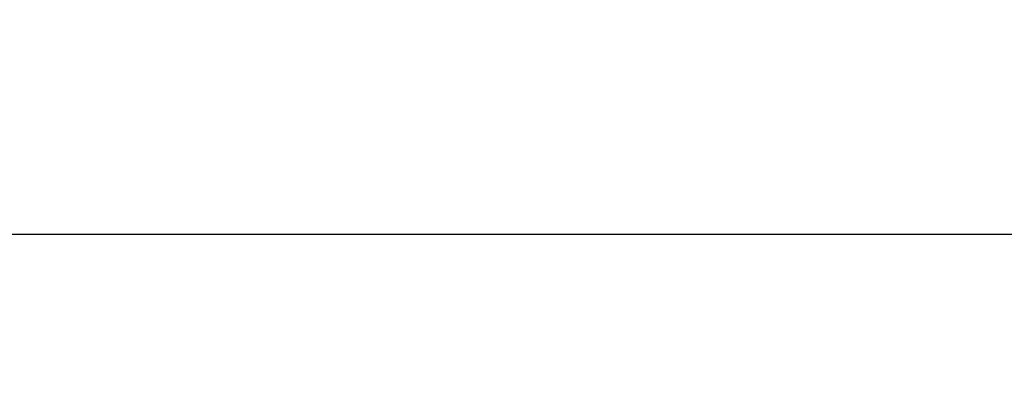
# Model space of a CAD drawing. Units: millimetres. Extents: x 29 to 967, y 30 to 683.
# Drawn here: x 119 to 206, y 583 to 614 of the extents above; entities that cross this region are included whole.
import ezdxf

# ---------------------------------------------------------------- set-up
doc = ezdxf.new("R2010")
doc.units = ezdxf.units.MM
doc.header["$PDSIZE"] = -1
doc.layers.add('Dimensions', color=7, linetype='Continuous')
doc.styles.add('SLDTEXTSTYLE0', font='TXT', dxfattribs={"width": 0.605})
doc.dimstyles.new('SLDDIMSTYLE0', dxfattribs={"dimtxt": 8, "dimasz": 8, "dimexe": 0, "dimexo": 0.0625, "dimgap": 3, "dimtad": 1, "dimrnd": 1e-09, "dimzin": 12, "dimdsep": 46, "dimtxsty": 'SLDTEXTSTYLE0', "dimcen": 0.09, "dimadec": 0, "dimazin": 3, "dimtfac": 1, "dimtofl": 0, "dimtmove": 0, "dimatfit": 3, "dimfxl": 1, "dimfrac": 2, "dimtolj": 1, "dimtzin": 12, "dimarcsym": 0})

# ---------------------------------------------------------------- blocks, each defined once
blk = doc.blocks.new('*D11')
at = {"layer": 'Defpoints', "color": 0, "transparency": 16777216}
for p in [(385.206, 595.075), (84.706, 582.52), (385.206, 582.52)]:
    blk.add_point(p, dxfattribs=at)
at = {"layer": 'Dimensions', "color": 0, "lineweight": -2, "transparency": 16777216}
for p, q in [((294.486, 595.075), (298.486, 601.075)), ((298.486, 601.075), (302.486, 589.075)), ((84.706, 582.582), (84.706, 595.075)), ((92.706, 595.075), (294.486, 595.075)), ((302.486, 589.075), (306.486, 595.075)), ((306.486, 595.075), (377.206, 595.075)), ((385.206, 582.582), (385.206, 595.075))]:
    blk.add_line(p, q, dxfattribs=at)
at = {"layer": 'Dimensions', "color": 0, "transparency": 16777216}
for points in [[(92.706, 596.408), (92.706, 593.741), (84.706, 595.075)], [(377.206, 596.408), (377.206, 593.741), (385.206, 595.075)]]:
    blk.add_solid(points, dxfattribs=at)
at = {"layer": 'Dimensions', "color": 0, "transparency": 16777216, "insert": (234.956, 602.075), "char_height": 8, "attachment_point": 5, "style": 'SLDTEXTSTYLE0'}
blk.add_mtext('\\A1;max. 1000', dxfattribs=at)

msp = doc.modelspace()

# ---------------------------------------------------------------- dimensions: what is measured, and where the dimension line sits
at = {"layer": 'Dimensions'}
dim = msp.add_linear_dim(base=(385.206, 595.075), p1=(84.706, 582.52), p2=(385.206, 582.52), text='max. 1000', dimstyle='SLDDIMSTYLE0', dxfattribs=at)
dim.commit()
dim.dimension.update_dxf_attribs({"geometry": '*D11', "text_midpoint": (234.956, 602.075)})

doc.saveas('drawing.dxf')
